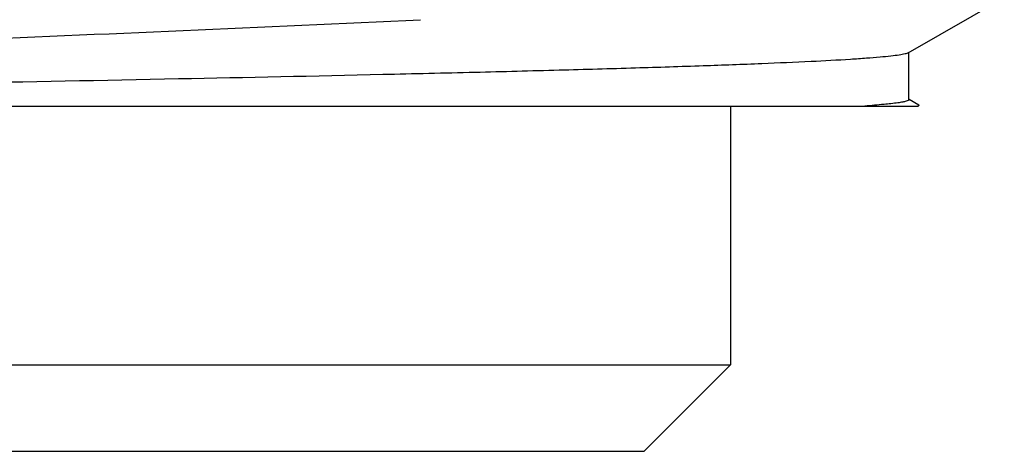
# Model space of a CAD drawing. Units: inches. Extents: x 0.4 to 16.6, y 0.6 to 10.4.
# Drawn here: x 8.2 to 8.4, y 4 to 4.1 of the extents above; entities that cross this region are included whole.
import ezdxf

# ---------------------------------------------------------------- set-up
doc = ezdxf.new("R2010")
doc.units = ezdxf.units.IN
doc.header["$LTSCALE"] = 0.935
doc.header["$MEASUREMENT"] = 0
doc.layers.get('0').update_dxf_attribs({"linetype": 'CONTINUOUS'})
doc.layers.add('02___PRT_ALL_AXES', color=7, linetype='CONTINUOUS')

msp = doc.modelspace()

# ---------------------------------------------------------------- linework, layer by layer
at = {"color": 7, "linetype": 'CONTINUOUS'}
for p, q in [((8.3792681554, 4.0906211498), (8.3959815533, 4.1002745135)), ((8.3793867883, 4.0824903561), (8.3793867883, 4.0907581839)), ((8.3811373248, 4.0815477681), (8.3794164613, 4.0825417296)), ((7.8205935005, 4.0813860811), (8.3810035968, 4.0813860811)), ((8.3811687137, 4.0814613139), (8.3810035968, 4.0813860811)), ((8.3811373248, 4.0815477681), (8.3811687137, 4.0814613139))]:
    msp.add_line(p, q, dxfattribs=at)
msp.add_arc((7.7253172039, 16.1825930179), 12.0995986097, 272.3046144006, 272.6959363129, dxfattribs=at)
for points, knots in [([(8.3792680866, 4.0906211499), (8.3790994143, 4.0905236857), (8.3785704592, 4.0903910135), (8.3775690418, 4.0902087426), (8.3761115035, 4.0900307848), (8.3742136551, 4.089845255), (8.3718710296, 4.0896599297), (8.3678749117, 4.0893917054), (8.3618048022, 4.0890683905), (8.3532612273, 4.0886977718), (8.3430810712, 4.088325468), (8.3313303905, 4.0879515905), (8.3180852626, 4.0875768782), (8.3034315714, 4.0872014996), (8.2813594777, 4.0866821737), (8.2510315327, 4.086044369), (8.2119188539, 4.0853003359), (8.1846494502, 4.0848162301), (8.1705310229, 4.0845704359)], [0, 0, 0, 0, 0.0027977328, 0.0076874747, 0.0146999443, 0.0238371475, 0.0350897631, 0.0484409887, 0.0813590199, 0.122384549, 0.1712557884, 0.2276588136, 0.291228182, 0.3615527234, 0.4381780661, 0.6083062185, 0.79720613, 1, 1, 1, 1]), ([(8.379386797, 4.0824903561), (8.3793868213, 4.0824293117), (8.37919638, 4.0822962078), (8.3788414776, 4.082192382), (8.378224638, 4.082051845), (8.3769520257, 4.0818563725), (8.3747500273, 4.0816186073), (8.3728339896, 4.0814668061), (8.3717179425, 4.0813860811)], [0, 0, 0, 0, 0.0234449197, 0.0729208997, 0.1518999409, 0.2610404586, 0.5702474677, 1, 1, 1, 1])]:
    msp.add_open_spline(points, degree=3, knots=knots, dxfattribs=at)
at = {"layer": '02___PRT_ALL_AXES', "color": 7, "linetype": 'CONTINUOUS'}
for p, q in [((8.3483434812, 4.0813860811), (8.3483434812, 4.0363860811)), ((7.8533434812, 4.0363860811), (8.3483434812, 4.0363860811)), ((8.3483434812, 4.0363860811), (8.3333434812, 4.0213860811)), ((7.8683434812, 4.0213860811), (8.3333434812, 4.0213860811))]:
    msp.add_line(p, q, dxfattribs=at)

doc.saveas('drawing.dxf')
